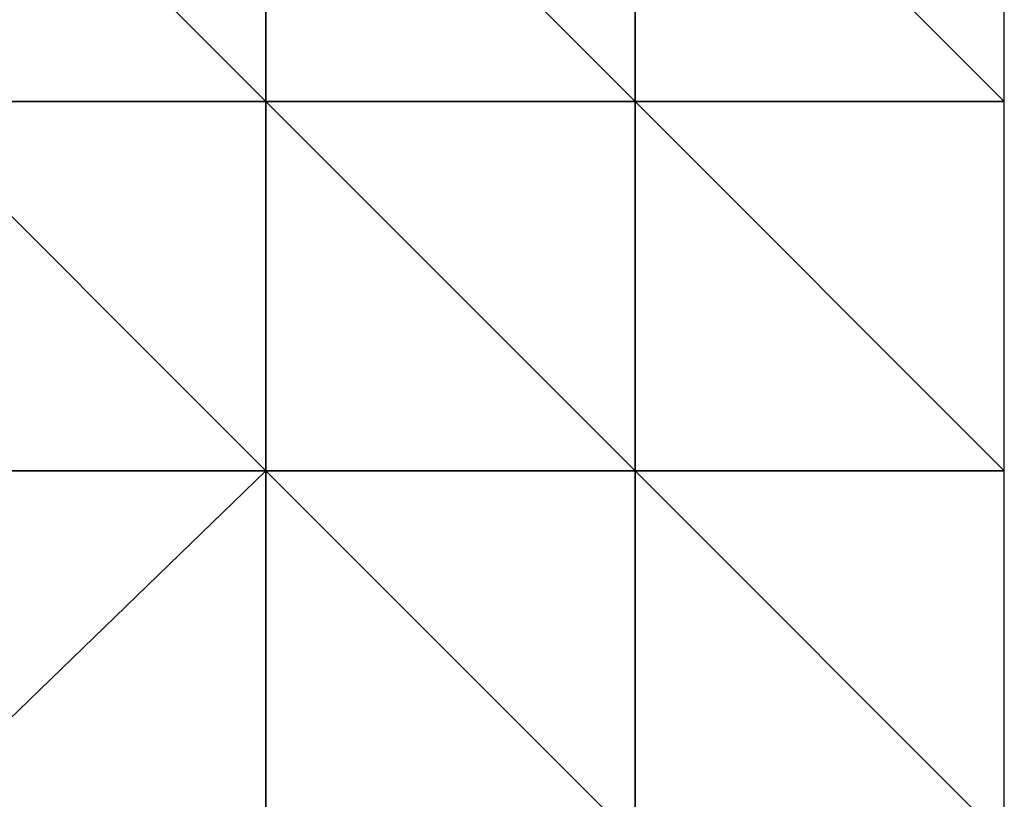
# Model space of a CAD drawing. Extents: x 575997 to 577000, y 6223995 to 6225060.
# Drawn here: x 576667 to 577000, y 6224264 to 6224528 of the extents above; entities that cross this region are included whole.
import ezdxf

# ---------------------------------------------------------------- set-up
doc = ezdxf.new("R2010")
doc.units = 0
doc.header["$MEASUREMENT"] = 0
doc.layers.add('Terraen_vand', color=33, linetype='Continuous')

# ---------------------------------------------------------------- blocks, each defined once
blk = doc.blocks.new('1km_6224_576_UTM32_ACAD_1_FMEBLOCK11')
at = {"layer": 'Terraen_vand', "color": 132, "true_color": 0x00ced1}
for points in [[(-62.5, 62.5, 0), (-62.5, -62.5, 0), (62.5, -62.5, 0)], [(62.5, -62.5, 0), (62.5, 62.5, 0), (-62.5, 62.5, 0)]]:
    blk.add_polyline3d(points, close=True, dxfattribs=at)
blk = doc.blocks.new('1km_6224_576_UTM32_ACAD_1_FMEBLOCK14')
at = {"layer": 'Terraen_vand', "color": 132, "true_color": 0x00ced1}
for points in [[(62.5, -62.5, 0), (-62.5, 62.5, 0), (-62.5, -62.5, 0)], [(62.5, -62.5, 0), (62.5, 62.5, 0), (-62.5, 62.5, 0)]]:
    blk.add_polyline3d(points, close=True, dxfattribs=at)
blk = doc.blocks.new('1km_6224_576_UTM32_ACAD_1_FMEBLOCK32')
at = {"layer": 'Terraen_vand', "color": 132, "true_color": 0x00ced1}
for points in [[(-62.5, 62.5, 0), (-62.5, -62.5, 0), (62.5, -62.5, 0)], [(62.5, -62.5, 0), (62.5, 62.5, 0), (-62.5, 62.5, 0)]]:
    blk.add_polyline3d(points, close=True, dxfattribs=at)
blk = doc.blocks.new('1km_6224_576_UTM32_ACAD_1_FMEBLOCK34')
at = {"layer": 'Terraen_vand', "color": 132, "true_color": 0x00ced1}
for points in [[(62.5, -62.5, 0), (-62.5, 62.5, 0), (-62.5, -62.5, 0)], [(62.5, -62.5, 0), (62.5, 62.5, 0), (-62.5, 62.5, 0)]]:
    blk.add_polyline3d(points, close=True, dxfattribs=at)
blk = doc.blocks.new('1km_6224_576_UTM32_ACAD_1_FMEBLOCK38')
at = {"layer": 'Terraen_vand', "color": 132, "true_color": 0x00ced1}
for points in [[(-62.5, 62.5, 0), (-62.5, -56.58, 0), (-61.44, -57.39, 0)], [(62.5, 62.5, 0), (-62.5, 62.5, 0), (-61.44, -57.39, 0)], [(62.5, -62.5, 0), (62.5, 62.5, 0), (-61.44, -57.39, 0)], [(62.5, -62.5, 0), (-61.44, -57.39, 0), (-58.18, -62.11, 0)], [(62.5, -62.5, 0), (-58.18, -62.11, 0), (-57.92, -62.5, 0)]]:
    blk.add_polyline3d(points, close=True, dxfattribs=at)
blk = doc.blocks.new('1km_6224_576_UTM32_ACAD_1_FMEBLOCK40')
at = {"layer": 'Terraen_vand', "color": 132, "true_color": 0x00ced1}
for points in [[(62.5, -62.5, 0), (-62.5, 62.5, 0), (-62.5, -62.5, 0)], [(62.5, -62.5, 0), (62.5, 62.5, 0), (-62.5, 62.5, 0)]]:
    blk.add_polyline3d(points, close=True, dxfattribs=at)
blk = doc.blocks.new('1km_6224_576_UTM32_ACAD_1_FMEBLOCK42')
at = {"layer": 'Terraen_vand', "color": 132, "true_color": 0x00ced1}
for points in [[(62.5, -62.5, 0), (-62.5, 62.5, 0), (-62.5, -62.5, 0)], [(62.5, -62.5, 0), (62.5, 62.5, 0), (-62.5, 62.5, 0)]]:
    blk.add_polyline3d(points, close=True, dxfattribs=at)
blk = doc.blocks.new('1km_6224_576_UTM32_ACAD_1_FMEBLOCK54')
at = {"layer": 'Terraen_vand', "color": 132, "true_color": 0x00ced1}
for points in [[(62.5, -62.5, 0), (-62.5, 62.5, 0), (-62.5, -62.5, 0)], [(62.5, -62.5, 0), (62.5, 62.5, 0), (-62.5, 62.5, 0)]]:
    blk.add_polyline3d(points, close=True, dxfattribs=at)
blk = doc.blocks.new('1km_6224_576_UTM32_ACAD_1_FMEBLOCK68')
at = {"layer": 'Terraen_vand', "color": 132, "true_color": 0x00ced1}
for points in [[(-62.5, 62.5, 0), (-62.5, -62.5, 0), (62.5, -62.5, 0)], [(62.5, -62.5, 0), (62.5, 62.5, 0), (-62.5, 62.5, 0)]]:
    blk.add_polyline3d(points, close=True, dxfattribs=at)

msp = doc.modelspace()

# ---------------------------------------------------------------- block references
at = {"layer": 'Terraen_vand', "color": 132, "true_color": 0x00ced1}
for name, p in [('1km_6224_576_UTM32_ACAD_1_FMEBLOCK54', (576687.5, 6224562.5)), ('1km_6224_576_UTM32_ACAD_1_FMEBLOCK40', (576812.5, 6224562.5)), ('1km_6224_576_UTM32_ACAD_1_FMEBLOCK42', (576937.5, 6224562.5)), ('1km_6224_576_UTM32_ACAD_1_FMEBLOCK32', (576687.5, 6224437.5)), ('1km_6224_576_UTM32_ACAD_1_FMEBLOCK68', (576812.5, 6224437.5)), ('1km_6224_576_UTM32_ACAD_1_FMEBLOCK11', (576937.5, 6224437.5)), ('1km_6224_576_UTM32_ACAD_1_FMEBLOCK38', (576687.5, 6224312.5)), ('1km_6224_576_UTM32_ACAD_1_FMEBLOCK14', (576812.5, 6224312.5)), ('1km_6224_576_UTM32_ACAD_1_FMEBLOCK34', (576937.5, 6224312.5))]:
    msp.add_blockref(name, p, dxfattribs=at)

doc.saveas('drawing.dxf')
